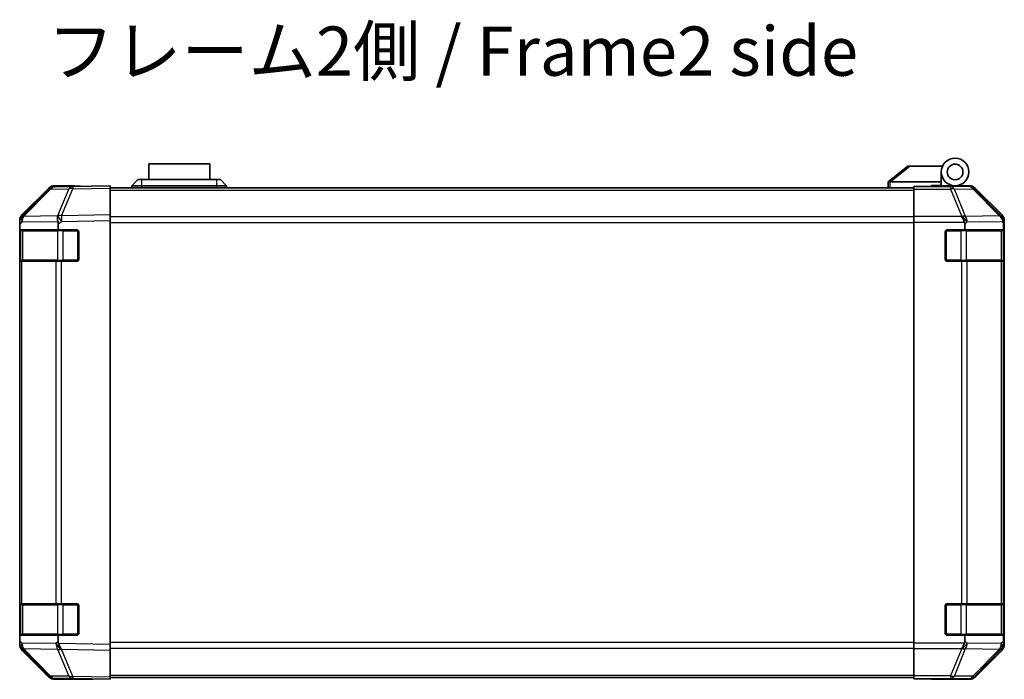
# Model space of a CAD drawing. Units: millimetres. Extents: x 0 to 8056, y -13 to 1405.
# Drawn here: x 2265 to 2515, y 442 to 610 of the extents above; entities that cross this region are included whole.
import ezdxf

# ---------------------------------------------------------------- set-up
doc = ezdxf.new("R2010")
doc.units = ezdxf.units.MM
doc.header["$LTSCALE"] = 4.5
for name, color, linetype, lineweight in [('Symbol (ISO)', 7, 'Continuous', 18), ('Visible (ISO)', 7, 'Continuous', 35), ('Visible Narrow (ISO)', 7, 'Continuous', 25)]:
    doc.layers.add(name, color=color, linetype=linetype, lineweight=lineweight)
doc.styles.add('Note Text (TK)', font='txt')

msp = doc.modelspace()

# ---------------------------------------------------------------- linework, layer by layer
at = {"layer": 'Visible (ISO)'}
for p, q in [((2313.0068, 572.9183), (2297.5068, 572.9183)), ((2297.5068, 568.9183), (2297.5068, 572.9183)), ((2313.0068, 572.9183), (2313.0068, 568.9183)), ((2490.2568, 572.3183), (2485.2739, 568.3319)), ((2490.2568, 572.3183), (2490.7777, 572.3183)), ((2490.7777, 572.3183), (2499.0946, 572.3183)), ((2498.7568, 568.3183), (2498.7568, 570.8183)), ((2293.2568, 567.3183), (2294.7568, 568.9183)), ((2294.7568, 568.9183), (2295.7568, 568.9183)), ((2314.7568, 568.9183), (2295.7568, 568.9183)), ((2314.7568, 568.9183), (2315.7568, 568.9183)), ((2317.2568, 567.3183), (2315.7568, 568.9183)), ((2485.2568, 568.3183), (2485.2739, 568.3319)), ((2485.2568, 568.3183), (2485.2568, 566.8183)), ((2498.7568, 568.3183), (2485.7777, 568.3183)), ((2498.7568, 567.4183), (2498.7568, 568.3183)), ((2272.1821, 566.4729), (2265.3369, 559.5071)), ((2265.3425, 559.9027), (2272.1724, 566.7326)), ((2278.2352, 567.1521), (2273.5737, 567.0707)), ((2278.7568, 567.3183), (2273.5864, 567.3183)), ((2287.7568, 567.3183), (2278.2352, 567.1521)), ((2278.7568, 567.1612), (2278.7568, 567.3183)), ((2287.7568, 567.3183), (2287.7568, 566.7326)), ((2287.7568, 566.8183), (2491.7568, 566.8183)), ((2287.7568, 559.9027), (2287.7568, 566.7326)), ((2295.7568, 567.3183), (2293.2568, 567.3183)), ((2293.2568, 566.8183), (2293.2568, 567.3183)), ((2295.7568, 567.3183), (2314.7568, 567.3183)), ((2317.2568, 567.3183), (2314.7568, 567.3183)), ((2317.2568, 566.8183), (2317.2568, 567.3183)), ((2491.7568, 567.0707), (2491.7568, 567.1612)), ((2495.7568, 567.1612), (2491.7568, 567.1612)), ((2491.7568, 566.4729), (2491.7568, 567.0707)), ((2491.7568, 566.4729), (2491.7568, 559.5004)), ((2496.2568, 567.1616), (2496.2568, 567.4183)), ((2496.2568, 567.4183), (2498.7568, 567.4183)), ((2498.7568, 567.4183), (2498.7568, 567.1787)), ((2498.7568, 567.3183), (2502.2568, 567.3183)), ((2500.7568, 567.2694), (2500.7568, 567.2485)), ((2502.2568, 567.3183), (2505.9272, 567.3183)), ((2514.1712, 559.9027), (2507.3413, 566.7326)), ((2264.7568, 558.0986), (2264.7568, 558.4887)), ((2264.7568, 557.5025), (2264.7568, 558.0986)), ((2264.7568, 557.5025), (2264.7568, 556.1183)), ((2265.3369, 559.5071), (2265.3303, 559.5004)), ((2274.5259, 556.1183), (2274.5259, 557.68)), ((2287.7568, 559.9027), (2287.7568, 558.4887)), ((2287.7568, 450.7479), (2287.7568, 558.4887)), ((2491.7568, 558.0986), (2491.7568, 559.5004)), ((2491.7568, 451.138), (2491.7568, 558.0986)), ((2504.7568, 557.5025), (2504.7568, 556.1183)), ((2514.5259, 556.1183), (2514.5259, 557.68)), ((2514.7568, 450.7479), (2514.7568, 558.4887)), ((2264.7568, 556.1183), (2264.7568, 555.6183)), ((2264.7568, 556.1183), (2274.5259, 556.1183)), ((2264.7568, 548.6183), (2264.7568, 555.6183)), ((2264.9568, 555.8183), (2264.9568, 548.4183)), ((2274.5259, 556.1183), (2279.2568, 556.1183)), ((2279.7568, 555.6183), (2279.7568, 548.6183)), ((2499.7568, 548.6183), (2499.7568, 555.6183)), ((2500.2568, 556.1183), (2504.7568, 556.1183)), ((2504.7568, 556.1183), (2514.5259, 556.1183)), ((2514.5259, 556.1183), (2514.6085, 556.1183)), ((2514.5568, 548.4183), (2514.5568, 555.8183)), ((2514.6172, 555.6183), (2514.6172, 548.6183)), ((2264.7568, 548.6183), (2264.7568, 548.1183)), ((2264.7568, 548.1183), (2264.7568, 461.1183)), ((2264.7568, 548.1183), (2265.3426, 548.1183)), ((2273.9545, 548.1183), (2265.3426, 548.1183)), ((2273.9545, 548.1183), (2275.3338, 548.1183)), ((2279.2568, 548.1183), (2275.3338, 548.1183)), ((2503.9284, 548.1183), (2500.2568, 548.1183)), ((2503.9284, 548.1183), (2505.3426, 548.1183)), ((2513.9545, 548.1183), (2505.3426, 548.1183)), ((2513.9545, 548.1183), (2514.54, 548.1183)), ((2514.6085, 548.1183), (2514.54, 548.1183)), ((2264.7568, 461.1183), (2264.7568, 460.6183)), ((2265.3426, 461.1183), (2264.7568, 461.1183)), ((2264.7568, 453.6183), (2264.7568, 460.6183)), ((2264.9568, 460.8183), (2264.9568, 453.4183)), ((2265.3426, 461.1183), (2273.9545, 461.1183)), ((2275.3338, 461.1183), (2273.9545, 461.1183)), ((2275.3338, 461.1183), (2279.2568, 461.1183)), ((2279.7568, 460.6183), (2279.7568, 453.6183)), ((2499.7568, 453.6183), (2499.7568, 460.6183)), ((2500.2568, 461.1183), (2503.9284, 461.1183)), ((2505.3426, 461.1183), (2503.9284, 461.1183)), ((2505.3426, 461.1183), (2513.9545, 461.1183)), ((2514.54, 461.1183), (2513.9545, 461.1183)), ((2514.54, 461.1183), (2514.6085, 461.1183)), ((2514.5568, 453.4183), (2514.5568, 460.8183)), ((2514.6172, 460.6183), (2514.6172, 453.6183)), ((2264.7568, 453.6183), (2264.7568, 453.1183)), ((2274.5259, 453.1183), (2264.7568, 453.1183)), ((2264.7568, 453.1183), (2264.7568, 451.7341)), ((2279.2568, 453.1183), (2274.5259, 453.1183)), ((2274.5259, 451.5162), (2274.5259, 453.1183)), ((2504.7568, 453.1183), (2500.2568, 453.1183)), ((2514.5259, 453.1183), (2504.7568, 453.1183)), ((2504.7568, 453.1183), (2504.7568, 451.7341)), ((2514.6085, 453.1183), (2514.5259, 453.1183)), ((2514.5259, 451.5162), (2514.5259, 453.1183)), ((2264.7568, 451.138), (2264.7568, 451.7341)), ((2264.7568, 450.7479), (2264.7568, 451.138)), ((2287.7568, 450.7479), (2287.7568, 449.3339)), ((2491.7568, 449.7362), (2491.7568, 451.138)), ((2265.3303, 449.7362), (2265.3369, 449.7295)), ((2265.3369, 449.7295), (2272.1821, 442.7637)), ((2272.1724, 442.504), (2265.3425, 449.3339)), ((2287.7568, 442.504), (2287.7568, 449.3339)), ((2491.7568, 449.7362), (2491.7568, 442.7637)), ((2507.3413, 442.504), (2514.1712, 449.3339)), ((2287.7568, 442.504), (2287.7568, 441.9183)), ((2491.7568, 442.1659), (2491.7568, 442.7637)), ((2273.5737, 442.1659), (2278.2352, 442.0845)), ((2282.7568, 441.9183), (2273.5864, 441.9183)), ((2278.2352, 442.0845), (2287.7568, 441.9183)), ((2282.7568, 441.9183), (2282.7568, 442.0056)), ((2287.7568, 442.4183), (2491.7568, 442.4183)), ((2491.7568, 442.1659), (2491.7568, 442.0056)), ((2491.7568, 442.0056), (2494.7568, 442.0056)), ((2496.7568, 441.9707), (2496.7568, 441.9183)), ((2496.7568, 441.9183), (2505.9272, 441.9183))]:
    msp.add_line(p, q, dxfattribs=at)
for radius in [3.5, 2]:
    msp.add_circle((2502.2568, 570.8183), radius, dxfattribs=at)
for centre, radius, start, end in [((2273.6086, 565.071), 2, 91, 135.5), ((2501.0568, 566.8183), 0.5, 90, 115.544368), ((2266.7568, 558.0986), 2, 135.5, 180), ((2265.2568, 555.8183), 0.3, 90, 180), ((2279.2568, 555.6183), 0.5, 0, 90), ((2500.2568, 555.6183), 0.5, 90, 180), ((2514.2568, 555.8183), 0.3, 0, 90), ((2265.2568, 548.4183), 0.3, 180, 270), ((2279.2568, 548.6183), 0.5, 270, 0), ((2500.2568, 548.6183), 0.5, 180, 270), ((2514.2568, 548.4183), 0.3, 270, 0), ((2265.2568, 460.8183), 0.3, 90, 180), ((2279.2568, 460.6183), 0.5, 0, 90), ((2500.2568, 460.6183), 0.5, 90, 180), ((2514.2568, 460.8183), 0.3, 0, 90), ((2265.2568, 453.4183), 0.3, 180, 270), ((2279.2568, 453.6183), 0.5, 270, 0), ((2500.2568, 453.6183), 0.5, 180, 270), ((2514.2568, 453.4183), 0.3, 270, 0), ((2266.7568, 451.138), 2, 180, 224.5), ((2273.6086, 444.1656), 2, 224.5, 269)]:
    msp.add_arc(centre, radius, start, end, dxfattribs=at)
for centre, major_axis, ratio, start_param, end_param in [((2484.6597, 567.2003), (1.3096, 1.0476), 0.2981424, 0.35673339, 0.38402438), ((2273.587, 565.318), (-1.4146, 1.4146), 0.99969546, 5.49793944, 6.28318531), ((2283.7568, 567.2485), (-5, 0), 0.01745506, 0, 0.78539816), ((2495.7568, 567.2485), (5, 0), 0.01745506, 4.71238898, 6.28318531), ((2505.9266, 565.318), (1.4146, 1.4146), 0.99969546, 0, 0.78524587), ((2266.7571, 558.4881), (-1.4146, 1.4146), 0.99969546, 0, 0.78524587), ((2275.3687, 558.2555), (-0.6496, 1.9722), 0.42004048, 0.64967903, 1.42890668), ((2272.4901, 556.205), (1.4682, 2.7648), 0.51011072, 5.51788978, 5.77920233), ((2503.9284, 558.0986), (-0.8314, 1.9827), 0.31555756, 4.58082902, 5.35750054), ((2501.9284, 556.0634), (2.4424, 2.4854), 0.57396196, 5.75456294, 6.02006539), ((2512.5403, 558.2555), (1.5735, -1.5847), 0.76601858, 0.9249237, 1.70415135), ((2512.7565, 558.4881), (1.4146, 1.4146), 0.99969546, 5.49793944, 6.28318531), ((2512.4901, 556.205), (1.4682, 2.7648), 0.51011072, 5.51788978, 5.77920233), ((2514.6085, 555.6183), (0, 0.5), 0.01745506, 4.71238898, 6.28318531), ((2514.6085, 548.6183), (0, 0.5), 0.01745506, 3.14159265, 4.71238898), ((2514.6085, 460.6183), (0, 0.5), 0.01745506, 4.71238898, 6.28318531), ((2514.6085, 453.6183), (0, 0.5), 0.01745506, 3.14159265, 4.71238898), ((2266.7571, 450.7485), (-1.4146, -1.4146), 0.99969546, 5.49793944, 6.28318531), ((2277.4046, 452.9295), (-2.5282, -2.3992), 0.57378913, 5.7845705, 6.0264309), ((2275.3687, 450.9647), (0.7857, -1.9956), 0.33018184, 4.57682991, 5.33424435), ((2503.9284, 451.138), (0.8314, 1.9827), 0.31555756, 4.06727742, 4.84394894), ((2501.9284, 453.1732), (2.4424, -2.4854), 0.57396196, 0.26311992, 0.52862237), ((2512.5403, 450.9647), (-0.0179, -2.0123), 0.98743225, 0.82843306, 1.5858475), ((2512.7565, 450.7485), (1.4146, -1.4146), 0.99969546, 0, 0.78524587), ((2514.5761, 452.9295), (0.0253, 2.8036), 0.01547715, 2.09928764, 2.34114803), ((2273.587, 443.9186), (-1.4146, -1.4146), 0.99969546, 0, 0.78524587), ((2505.9266, 443.9186), (1.4146, -1.4146), 0.99969546, 5.49793944, 6.28318531), ((2284.7568, 441.9707), (-2, 0), 0.01745506, 5.49778714, 6.28318531), ((2494.7568, 441.9707), (2, 0), 0.01745506, 0, 1.57079633)]:
    msp.add_ellipse(centre, major_axis=major_axis, ratio=ratio, start_param=start_param, end_param=end_param, dxfattribs=at)
for points, knots in [([(2485.7568, 568.3179), (2485.7138, 568.3162), (2485.6683, 568.32), (2485.5637, 568.3324), (2485.5051, 568.3416), (2485.4083, 568.3518), (2485.3709, 568.3538), (2485.3102, 568.3494), (2485.2878, 568.3431), (2485.2739, 568.3319)], [0, 0, 0, 0, 0.0129194231, 0.0129194231, 0.0292235169, 0.0292235169, 0.0422861714, 0.0422861714, 0.0554565223, 0.0554565223, 0.0554565223, 0.0554565223]), ([(2275.2909, 449.5914), (2275.2951, 449.5852), (2275.3003, 449.5788), (2275.3093, 449.5701), (2275.3137, 449.5665), (2275.3188, 449.5638)], [-0.00632850269, -0.00632850269, -0.00632850269, -0.00632850269, -0.00368495029, -0.00368495029, -0.00186790301, -0.00186790301, -0.00186790301, -0.00186790301]), ([(2513.9924, 449.5914), (2513.9868, 449.5852), (2513.9807, 449.5788), (2513.9727, 449.5701), (2513.9693, 449.5665), (2513.9667, 449.5638)], [-0.00632850269, -0.00632850269, -0.00632850269, -0.00632850269, -0.00368495029, -0.00368495029, -0.00186790301, -0.00186790301, -0.00186790301, -0.00186790301])]:
    msp.add_open_spline(points, degree=3, knots=knots, dxfattribs=at)
at = {"layer": 'Visible Narrow (ISO)'}
for p, q in [((2485.7777, 568.3183), (2490.7777, 572.3183)), ((2295.7568, 567.3183), (2295.7568, 568.9183)), ((2314.7568, 568.9183), (2314.7568, 567.3183)), ((2485.7568, 566.8183), (2485.7568, 568.3179)), ((2265.745, 559.5107), (2272.5902, 566.4764)), ((2272.5902, 566.4764), (2277.2517, 566.5578)), ((2277.2517, 566.5578), (2274.3739, 559.6776)), ((2275.3429, 559.6861), (2278.2207, 566.5662)), ((2278.2207, 566.5662), (2287.7568, 566.7326)), ((2287.7568, 566.2325), (2491.7568, 566.2325)), ((2295.7568, 566.8183), (2295.7568, 567.3183)), ((2314.7568, 566.8183), (2314.7568, 567.3183)), ((2501.0996, 567.0707), (2491.7568, 567.0707)), ((2491.7568, 566.4729), (2501.0996, 566.4729)), ((2505.761, 567.1521), (2501.0996, 567.0707)), ((2501.0996, 567.0707), (2501.0996, 566.4729)), ((2501.0996, 566.4729), (2503.935, 559.5071)), ((2502.0935, 566.4764), (2506.7549, 566.5578)), ((2504.9289, 559.5107), (2502.0935, 566.4764)), ((2505.9272, 567.3183), (2505.761, 567.1521)), ((2506.7549, 566.5578), (2513.5346, 559.6776)), ((2507.1748, 566.5662), (2507.3413, 566.7326)), ((2513.9545, 559.6861), (2507.1748, 566.5662)), ((2264.7568, 557.5025), (2265.3492, 558.1053)), ((2265.3492, 558.1053), (2274.4568, 558.2643)), ((2274.3503, 559.6609), (2265.745, 559.5107)), ((2274.3739, 559.6776), (2274.3503, 559.6609)), ((2274.5259, 557.68), (2275.3574, 558.2723)), ((2287.7568, 559.9027), (2275.3429, 559.6861)), ((2275.3574, 558.2723), (2287.7568, 558.4887)), ((2491.7568, 559.4041), (2287.7568, 559.4041)), ((2287.7568, 557.9899), (2491.7568, 557.9899)), ((2503.9284, 559.5004), (2491.7568, 559.5004)), ((2491.7568, 558.0986), (2504.6577, 558.0986)), ((2503.935, 559.5071), (2503.9284, 559.5004)), ((2504.7568, 557.5025), (2505.3492, 558.1053)), ((2513.5342, 559.6609), (2504.9289, 559.5107)), ((2505.3492, 558.1053), (2514.4568, 558.2643)), ((2513.5346, 559.6776), (2513.5342, 559.6609)), ((2514.1712, 559.9027), (2513.9545, 559.6861)), ((2514.5259, 557.68), (2514.5404, 558.2723)), ((2514.5404, 558.2723), (2514.7568, 558.4887)), ((2264.7568, 555.6183), (2264.9568, 555.6183)), ((2265.5426, 555.8183), (2264.9568, 555.8183)), ((2265.5426, 555.8183), (2274.3711, 555.8183)), ((2265.5426, 548.4183), (2265.5426, 555.8183)), ((2275.7853, 555.8183), (2274.3711, 555.8183)), ((2274.3711, 555.8183), (2274.3711, 548.4183)), ((2275.7853, 556.1183), (2275.7853, 555.8183)), ((2275.7853, 555.8183), (2279.4568, 555.8183)), ((2275.7853, 548.4183), (2275.7853, 555.8183)), ((2279.4568, 555.8183), (2279.4568, 556.0766)), ((2279.7151, 555.8183), (2279.4568, 555.8183)), ((2279.4568, 555.8183), (2279.4568, 548.4183)), ((2500.0568, 555.8183), (2499.7986, 555.8183)), ((2500.0568, 556.0766), (2500.0568, 555.8183)), ((2500.0568, 548.4183), (2500.0568, 555.8183)), ((2500.0568, 555.8183), (2503.7284, 555.8183)), ((2503.7284, 556.1183), (2503.7284, 555.8183)), ((2505.1426, 555.8183), (2503.7284, 555.8183)), ((2503.7284, 555.8183), (2503.7284, 548.4183)), ((2505.1426, 555.8183), (2513.9711, 555.8183)), ((2505.1426, 548.4183), (2505.1426, 555.8183)), ((2514.5568, 555.8183), (2513.9711, 555.8183)), ((2513.9711, 555.8183), (2513.9711, 548.4183)), ((2514.5568, 555.6183), (2514.6172, 555.6183)), ((2264.9568, 548.6183), (2264.7568, 548.6183)), ((2264.9568, 548.4183), (2265.5426, 548.4183)), ((2265.3426, 461.1183), (2265.3426, 548.1183)), ((2274.3711, 548.4183), (2265.5426, 548.4183)), ((2273.9545, 548.1183), (2273.9545, 461.1183)), ((2274.3711, 548.4183), (2275.7853, 548.4183)), ((2275.3338, 461.1183), (2275.3338, 548.1183)), ((2275.7853, 548.4183), (2275.7853, 548.1183)), ((2279.4568, 548.4183), (2275.7853, 548.4183)), ((2279.4568, 548.4183), (2279.7151, 548.4183)), ((2279.4568, 548.16), (2279.4568, 548.4183)), ((2499.7986, 548.4183), (2500.0568, 548.4183)), ((2500.0568, 548.4183), (2500.0568, 548.16)), ((2503.7284, 548.4183), (2500.0568, 548.4183)), ((2503.7284, 548.4183), (2503.7284, 548.1183)), ((2503.7284, 548.4183), (2505.1426, 548.4183)), ((2503.9284, 548.1183), (2503.9284, 461.1183)), ((2513.9711, 548.4183), (2505.1426, 548.4183)), ((2505.3426, 461.1183), (2505.3426, 548.1183)), ((2513.9545, 548.1183), (2513.9545, 461.1183)), ((2513.9711, 548.4183), (2514.5568, 548.4183)), ((2514.54, 461.1183), (2514.54, 548.1183)), ((2514.6172, 548.6183), (2514.5568, 548.6183)), ((2264.7568, 460.6183), (2264.9568, 460.6183)), ((2265.5426, 460.8183), (2264.9568, 460.8183)), ((2265.5426, 460.8183), (2274.3711, 460.8183)), ((2265.5426, 453.4183), (2265.5426, 460.8183)), ((2275.7853, 460.8183), (2274.3711, 460.8183)), ((2274.3711, 460.8183), (2274.3711, 453.4183)), ((2275.7853, 461.1183), (2275.7853, 460.8183)), ((2275.7853, 460.8183), (2279.4568, 460.8183)), ((2275.7853, 453.4183), (2275.7853, 460.8183)), ((2279.4568, 460.8183), (2279.4568, 461.0766)), ((2279.7151, 460.8183), (2279.4568, 460.8183)), ((2279.4568, 460.8183), (2279.4568, 453.4183)), ((2500.0568, 460.8183), (2499.7986, 460.8183)), ((2500.0568, 461.0766), (2500.0568, 460.8183)), ((2500.0568, 453.4183), (2500.0568, 460.8183)), ((2500.0568, 460.8183), (2503.7284, 460.8183)), ((2503.7284, 461.1183), (2503.7284, 460.8183)), ((2505.1426, 460.8183), (2503.7284, 460.8183)), ((2503.7284, 460.8183), (2503.7284, 453.4183)), ((2505.1426, 460.8183), (2513.9711, 460.8183)), ((2505.1426, 453.4183), (2505.1426, 460.8183)), ((2514.5568, 460.8183), (2513.9711, 460.8183)), ((2513.9711, 460.8183), (2513.9711, 453.4183)), ((2514.5568, 460.6183), (2514.6172, 460.6183)), ((2264.9568, 453.6183), (2264.7568, 453.6183)), ((2264.9568, 453.4183), (2265.5426, 453.4183)), ((2274.3711, 453.4183), (2265.5426, 453.4183)), ((2274.3711, 453.4183), (2275.7853, 453.4183)), ((2275.7853, 453.4183), (2275.7853, 453.1183)), ((2279.4568, 453.4183), (2275.7853, 453.4183)), ((2279.4568, 453.4183), (2279.7151, 453.4183)), ((2279.4568, 453.16), (2279.4568, 453.4183)), ((2499.7986, 453.4183), (2500.0568, 453.4183)), ((2500.0568, 453.4183), (2500.0568, 453.16)), ((2503.7284, 453.4183), (2500.0568, 453.4183)), ((2503.7284, 453.4183), (2503.7284, 453.1183)), ((2503.7284, 453.4183), (2505.1426, 453.4183)), ((2513.9711, 453.4183), (2505.1426, 453.4183)), ((2513.9711, 453.4183), (2514.5568, 453.4183)), ((2514.6172, 453.6183), (2514.5568, 453.6183)), ((2265.3492, 451.1313), (2264.7568, 451.7341)), ((2273.9712, 450.9808), (2265.3492, 451.1313)), ((2274.5259, 451.5162), (2273.9712, 450.9808)), ((2287.7568, 450.7479), (2274.6097, 450.9774)), ((2491.7568, 451.2467), (2287.7568, 451.2467)), ((2504.6577, 451.138), (2491.7568, 451.138)), ((2505.3492, 451.1313), (2504.7568, 451.7341)), ((2513.9712, 450.9808), (2505.3492, 451.1313)), ((2514.5259, 451.5162), (2513.9712, 450.9808)), ((2514.7568, 450.7479), (2514.5274, 450.9774)), ((2265.745, 449.726), (2274.367, 449.5755)), ((2272.5902, 442.7602), (2265.745, 449.726)), ((2274.367, 449.5755), (2277.2517, 442.6788)), ((2275.3429, 449.5505), (2287.7568, 449.3339)), ((2278.2207, 442.6704), (2275.3429, 449.5505)), ((2287.7568, 449.8325), (2491.7568, 449.8325)), ((2491.7568, 449.7362), (2503.9284, 449.7362)), ((2503.935, 449.7295), (2501.0996, 442.7637)), ((2502.0935, 442.7602), (2504.9289, 449.726)), ((2503.9284, 449.7362), (2503.935, 449.7295)), ((2504.9289, 449.726), (2513.5508, 449.5755)), ((2513.5508, 449.5755), (2506.7549, 442.6788)), ((2507.1748, 442.6704), (2513.9545, 449.5505)), ((2513.9545, 449.5505), (2514.1712, 449.3339)), ((2277.2517, 442.6788), (2272.5902, 442.7602)), ((2287.7568, 442.504), (2278.2207, 442.6704)), ((2287.7568, 443.0041), (2491.7568, 443.0041)), ((2501.0996, 442.7637), (2491.7568, 442.7637)), ((2501.0996, 442.7637), (2501.0996, 442.1659)), ((2506.7549, 442.6788), (2502.0935, 442.7602)), ((2507.3413, 442.504), (2507.1748, 442.6704)), ((2491.7568, 442.1659), (2501.0996, 442.1659)), ((2501.0996, 442.1659), (2505.761, 442.0845)), ((2505.761, 442.0845), (2505.9272, 441.9183))]:
    msp.add_line(p, q, dxfattribs=at)
for centre, major_axis, ratio, start_param, end_param in [((2273.6086, 565.071), (-1.4265, 1.4018), 0.27881333, 5.73930193, 6.28318531), ((2273.6086, 565.071), (-0.0349, 1.9997), 0.70705293, 0, 0.77922765), ((2278.2701, 565.1524), (-0.0349, 1.9997), 0.70705293, 0, 0.77922765), ((2278.2701, 565.1524), (1.8451, -0.7718), 0.67266741, 1.87081915, 2.4052337), ((2278.2701, 565.1524), (-0.0349, 1.9997), 0.01744975, 0, 0.78524587), ((2501.0996, 565.071), (-0.0349, 1.9997), 0.70705293, 5.4792756, 6.25850325), ((2501.0996, 565.071), (1.8524, 0.754), 0.67311493, 0.75948681, 1.30337019), ((2505.761, 565.1524), (1.4142, -1.4142), 0.99969546, 1.57079633, 2.3560422), ((2505.761, 565.1524), (-0.0349, 1.9997), 0.70705293, 5.4792756, 6.25850325), ((2505.761, 565.1524), (1.4246, 1.4038), 0.28553037, 0.02575248, 0.56016703), ((2266.7634, 558.1053), (-1.4265, 1.4018), 0.57396196, 0, 1.04217396), ((2266.7634, 558.1053), (-1.4265, 1.4018), 0.27881333, 5.73930193, 6.28318531), ((2266.7634, 558.1053), (-0.0349, 1.9997), 0.70705293, 0.77922765, 1.5584553), ((2275.3923, 558.2723), (-1.8451, 0.7718), 0.67266741, 5.01241181, 5.54682635), ((2275.3923, 558.2723), (1.1604, -1.629), 0.01421551, 3.66172306, 4.70226326), ((2275.3923, 558.2723), (-0.0349, 1.9997), 0.01744975, 0.78524587, 1.57049174), ((2503.935, 558.1053), (-1.8524, -0.754), 0.67311493, 3.90107946, 4.44496284), ((2503.935, 558.1053), (1.4265, -1.4018), 0.57396196, 1.04217396, 2.08434792), ((2503.935, 558.1053), (-0.0349, 1.9997), 0.70705293, 4.70004795, 5.4792756), ((2512.5407, 558.2723), (1.4246, 1.4038), 0.28553037, 0.02575248, 0.56016703), ((2512.5407, 558.2723), (1.9994, -0.049), 0.81440578, 0.03007955, 1.07061976), ((2512.5407, 558.2723), (-1.4142, 1.4142), 0.99969546, 3.92714311, 4.71238898), ((2265.7548, 555.8183), (0, 0.3), 0.70710678, 0, 1.57079633), ((2274.5832, 555.8183), (0, 0.3), 0.70710678, 0, 1.57079633), ((2504.9305, 555.8183), (0, 0.3), 0.70710678, 4.71238898, 6.28318531), ((2513.7589, 555.8183), (0, 0.3), 0.70710678, 4.71238898, 6.28318531), ((2265.7548, 548.4183), (0, -0.3), 0.70710678, 4.71238898, 6.28318531), ((2274.5832, 548.4183), (0, -0.3), 0.70710678, 4.71238898, 6.28318531), ((2504.9305, 548.4183), (0, -0.3), 0.70710678, 0, 1.57079633), ((2513.7589, 548.4183), (0, -0.3), 0.70710678, 0, 1.57079633), ((2265.7548, 460.8183), (0, 0.3), 0.70710678, 0, 1.57079633), ((2274.5832, 460.8183), (0, 0.3), 0.70710678, 0, 1.57079633), ((2504.9305, 460.8183), (0, 0.3), 0.70710678, 4.71238898, 6.28318531), ((2513.7589, 460.8183), (0, 0.3), 0.70710678, 4.71238898, 6.28318531), ((2265.7548, 453.4183), (0, -0.3), 0.70710678, 4.71238898, 6.28318531), ((2274.5832, 453.4183), (0, -0.3), 0.70710678, 4.71238898, 6.28318531), ((2504.9305, 453.4183), (0, -0.3), 0.70710678, 0, 1.57079633), ((2513.7589, 453.4183), (0, -0.3), 0.70710678, 0, 1.57079633), ((2266.7634, 451.1313), (-1.4265, -1.4018), 0.57396196, 5.24101135, 6.28318531), ((2266.7634, 451.1313), (-0.0349, -1.9997), 0.70705293, 4.72473001, 5.50395766), ((2275.3854, 450.9808), (-0.0349, -1.9997), 0.70705293, 4.72473001, 5.50395766), ((2275.3854, 450.9808), (-1.3889, 1.4391), 0.58406687, 1.0575132, 2.05678804), ((2503.935, 451.1313), (-1.4265, -1.4018), 0.57396196, 1.05724473, 2.09941869), ((2503.935, 451.1313), (-0.0349, -1.9997), 0.70705293, 0.80390971, 1.58313735), ((2512.557, 450.9808), (-0.0349, -1.9997), 0.70705293, 0.80390971, 1.58313735), ((2512.557, 450.9808), (1.3889, -1.4391), 0.58406687, 0.05823836, 1.0575132), ((2266.7634, 451.1313), (-1.4265, -1.4018), 0.27881333, 0, 0.54388338), ((2275.3854, 450.9808), (1.8451, 0.7718), 0.67266741, 3.87795161, 4.4033668), ((2275.3923, 450.9643), (-2.5917, 1.758), 0.39399915, 1.80456079, 1.81356014), ((2503.935, 451.1313), (1.8524, -0.754), 0.67311493, 4.97981512, 5.5236985), ((2512.557, 450.9808), (1.4246, -1.4038), 0.28553037, 5.72301828, 6.24843347), ((2512.5407, 450.9643), (0.0075, -2.0331), 0.96743213, 0.79827441, 0.80727376), ((2273.6086, 444.1656), (-1.4265, -1.4018), 0.27881333, 0, 0.54388338), ((2273.6086, 444.1656), (-0.0349, -1.9997), 0.70705293, 5.50395766, 6.28318531), ((2278.2701, 444.0842), (-0.0349, -1.9997), 0.70705293, 5.50395766, 6.28318531), ((2278.2701, 444.0842), (-1.8451, -0.7718), 0.67266741, 0.73635896, 1.2707735), ((2278.2701, 444.0842), (-0.0349, -1.9997), 0.01744975, 5.49793944, 6.28318531), ((2501.0996, 444.1656), (-1.8524, 0.754), 0.67311493, 1.83822247, 2.38210585), ((2501.0996, 444.1656), (-0.0349, -1.9997), 0.70705293, 0.02468206, 0.80390971), ((2505.761, 444.0842), (-0.0349, -1.9997), 0.70705293, 0.02468206, 0.80390971), ((2505.761, 444.0842), (-1.4142, -1.4142), 0.99969546, 0.78555046, 1.57079633), ((2505.761, 444.0842), (1.4246, -1.4038), 0.28553037, 5.72301828, 6.25743282)]:
    msp.add_ellipse(centre, major_axis=major_axis, ratio=ratio, start_param=start_param, end_param=end_param, dxfattribs=at)

# ---------------------------------------------------------------- texts
at = {"layer": 'Symbol (ISO)', "color": 7, "insert": (2271.7353, 599.8948), "char_height": 12.5, "width": 214.613745, "attachment_point": 4, "line_spacing_factor": 1.5, "style": 'Note Text (TK)'}
msp.add_mtext('{フレーム2側 / Frame2 side}', dxfattribs=at)

doc.saveas('drawing.dxf')
